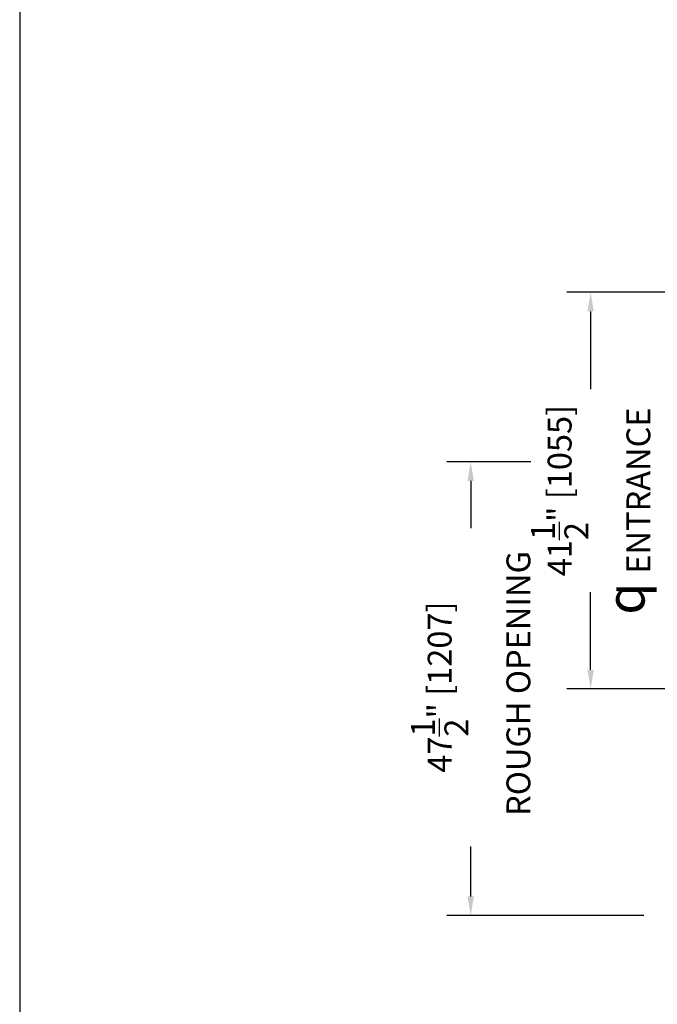
# Model space of a CAD drawing. Units: inches. Extents: x 0 to 255, y 0 to 330.
# Drawn here: x 0 to 67, y 156 to 259 of the extents above; entities that cross this region are included whole.
import ezdxf

# ---------------------------------------------------------------- set-up
doc = ezdxf.new("R2010")
doc.units = ezdxf.units.IN
doc.header["$MEASUREMENT"] = 0
doc.layers.add('Extra_Dims', color=3, linetype='Continuous')
doc.styles.add('TextStyle11', font='arial.ttf')
doc.dimstyles.new('Copy of Standard', dxfattribs={"dimtxt": 3, "dimasz": 3, "dimexe": 2.5, "dimexo": 1.5, "dimgap": 1.25, "dimtad": 0, "dimdec": 4, "dimzin": 0, "dimdsep": 46, "dimlunit": 5, "dimtxsty": 'TextStyle11', "dimcen": 1.25, "dimadec": 0, "dimazin": 0, "dimtfac": 1, "dimtdec": 4, "dimtofl": 0, "dimtmove": 0, "dimatfit": 3, "dimtolj": 1, "dimtzin": 0, "dimarcsym": 0})

# ---------------------------------------------------------------- blocks, each defined once
blk = doc.blocks.new('*D29')
at = {"layer": 'Defpoints', "color": 0, "transparency": 16777216}
for p in [(73.32, 230.7), (59.82, 189.17), (73.5, 189.17)]:
    blk.add_point(p, dxfattribs=at)
at = {"layer": 'Extra_Dims', "color": 0, "lineweight": -2, "transparency": 16777216}
for p, q in [((71.82, 230.7), (57.32, 230.7)), ((59.82, 228.7), (59.82, 220.56)), ((59.82, 191.17), (59.82, 199.31)), ((72, 189.17), (57.32, 189.17))]:
    blk.add_line(p, q, dxfattribs=at)
at = {"layer": 'Extra_Dims', "color": 0, "transparency": 16777216}
for points in [[(59.48, 228.7), (60.15, 228.7), (59.82, 230.7)], [(59.48, 191.17), (60.15, 191.17), (59.82, 189.17)]]:
    blk.add_solid(points, dxfattribs=at)
at = {"layer": 'Extra_Dims', "color": 0, "transparency": 16777216, "insert": (59.82, 209.94), "char_height": 2.5, "attachment_point": 5, "rotation": 90, "style": 'TextStyle11'}
blk.add_mtext('\\A1;41{\\H1.000000x;\\S1/2;}" [1055]\\PENTRANCE', dxfattribs=at)
blk = doc.blocks.new('*D30')
at = {"layer": 'Defpoints', "color": 0, "transparency": 16777216}
for p in [(55.07, 212.95), (47.25, 165.45), (66.89, 165.45)]:
    blk.add_point(p, dxfattribs=at)
at = {"layer": 'Extra_Dims', "color": 0, "lineweight": -2, "transparency": 16777216}
for p, q in [((53.57, 212.95), (44.75, 212.95)), ((47.25, 210.95), (47.25, 206.02)), ((47.25, 167.45), (47.25, 172.69)), ((65.39, 165.45), (44.75, 165.45))]:
    blk.add_line(p, q, dxfattribs=at)
at = {"layer": 'Extra_Dims', "color": 0, "transparency": 16777216}
for points in [[(46.92, 210.95), (47.59, 210.95), (47.25, 212.95)], [(46.92, 167.45), (47.59, 167.45), (47.25, 165.45)]]:
    blk.add_solid(points, dxfattribs=at)
at = {"layer": 'Extra_Dims', "color": 0, "transparency": 16777216, "insert": (47.25, 189.36), "char_height": 2.5, "attachment_point": 5, "rotation": 90, "style": 'TextStyle11'}
blk.add_mtext('\\A1;47{\\H1.000000x;\\S1/2;}" [1207] \\P ROUGH OPENING', dxfattribs=at)

msp = doc.modelspace()

# ---------------------------------------------------------------- linework, layer by layer
msp.add_lwpolyline([(0, 0), (255, 0), (255, 330), (0, 330)], close=True)

# ---------------------------------------------------------------- texts
at = {"layer": 'Extra_Dims', "insert": (63.47002, 196.94122), "char_height": 4, "attachment_point": 4, "rotation": 90, "line_spacing_factor": 0.8, "style": 'TextStyle11'}
msp.add_mtext('{\\fAIGDT|b0|i0|c2|p2;q}', dxfattribs=at)

# ---------------------------------------------------------------- dimensions: what is measured, and where the dimension line sits
at = {"layer": 'Extra_Dims'}
dim = msp.add_linear_dim(base=(59.81598, 189.17041), p1=(73.32256, 230.69963), p2=(73.50043, 189.17041), angle=90, text='<>\\PENTRANCE', dimstyle='Copy of Standard', override={"dimtxt": 2.5, "dimasz": 2, "dimpost": '"'}, dxfattribs=at)
dim.commit()
dim.dimension.update_dxf_attribs({"geometry": '*D29', "text_midpoint": (59.81598, 209.93502)})
dim = msp.add_linear_dim(base=(47.25348, 165.44963), p1=(55.07124, 212.94963), p2=(66.889, 165.44963), angle=90, text='<> \\P ROUGH OPENING', dimstyle='Copy of Standard', override={"dimtxt": 2.5, "dimasz": 2, "dimpost": '"'}, dxfattribs=at)
dim.commit()
dim.dimension.update_dxf_attribs({"geometry": '*D30', "text_midpoint": (47.25348, 189.35885), "dimtype": 160})

doc.saveas('drawing.dxf')
